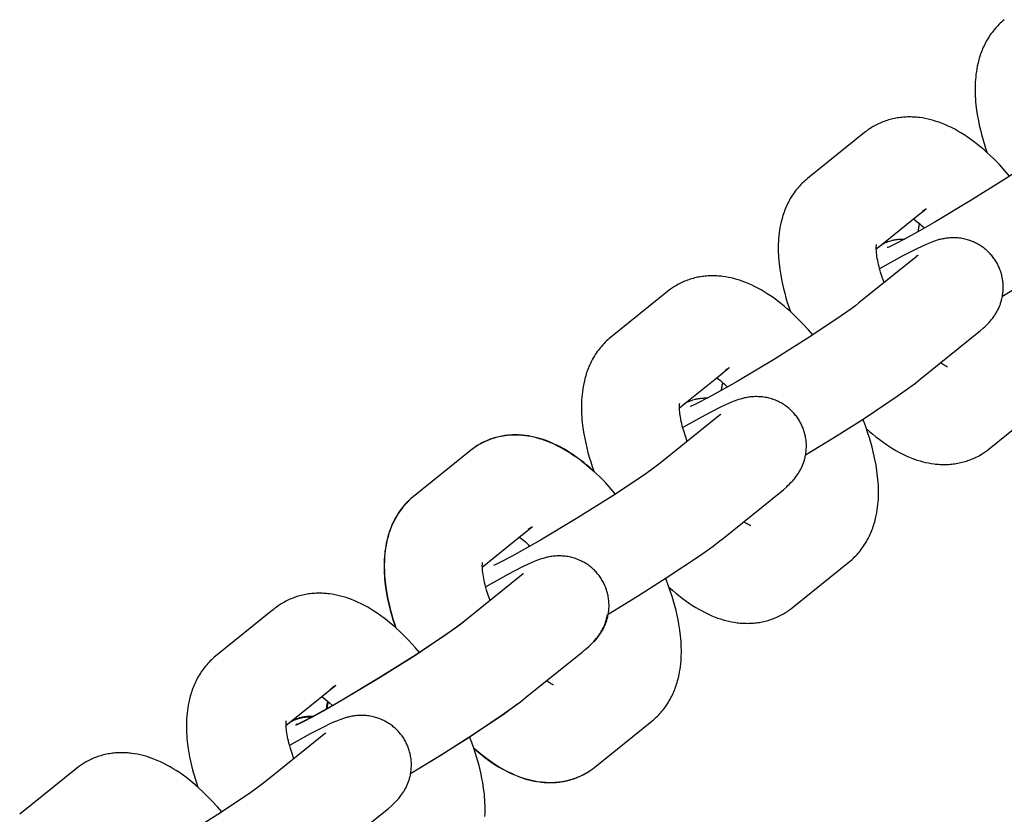
# Model space of a CAD drawing. Units: millimetres. Extents: x -2157 to 2604, y -2482 to 2405.
# Drawn here: x 697 to 757, y 908 to 956 of the extents above; entities that cross this region are included whole.
import ezdxf

# ---------------------------------------------------------------- set-up
doc = ezdxf.new("R2010")
doc.units = ezdxf.units.MM
doc.layers.add('Make2D$Visible$Curves', color=7, linetype='Continuous', true_color=0x000000)

msp = doc.modelspace()

# ---------------------------------------------------------------- linework, layer by layer
at = {"layer": 'Make2D$Visible$Curves', "color": 18, "linetype": 'Continuous', "true_color": 0x000000}
for points in [[(757.003, 956.25), (756.919, 956.18), (756.836, 956.108), (756.756, 956.035), (756.679, 955.959), (756.603, 955.882), (756.529, 955.804), (756.458, 955.724), (756.388, 955.642), (756.321, 955.558), (756.256, 955.473), (756.193, 955.387), (756.131, 955.299), (756.073, 955.21), (756.016, 955.12), (755.961, 955.028), (755.908, 954.936), (755.86, 954.846), (755.814, 954.756), (755.77, 954.665), (755.728, 954.574), (755.687, 954.482), (755.649, 954.389), (755.613, 954.296), (755.578, 954.202), (755.545, 954.107), (755.514, 954.012), (755.485, 953.917), (755.457, 953.821), (755.407, 953.628), (755.364, 953.433), (755.332, 953.269), (755.305, 953.104), (755.283, 952.941), (755.264, 952.776), (755.249, 952.611), (755.239, 952.444), (755.231, 952.277), (755.228, 952.108), (755.228, 951.939), (755.231, 951.768), (755.238, 951.597), (755.248, 951.425), (755.262, 951.253), (755.279, 951.08), (755.321, 950.732), (755.376, 950.382), (755.427, 950.109), (755.484, 949.834), (755.548, 949.559), (755.618, 949.282), (755.695, 949.004), (755.779, 948.725), (755.869, 948.445), (755.965, 948.163)], [(755.965, 948.163), (755.773, 948.334), (755.582, 948.497), (755.39, 948.654), (755.197, 948.805), (754.973, 948.97), (754.748, 949.128), (754.561, 949.251), (754.372, 949.369), (754.181, 949.482), (753.988, 949.589), (753.793, 949.69), (753.596, 949.785), (753.397, 949.873), (753.197, 949.954), (753.035, 950.014), (752.871, 950.07), (752.705, 950.121), (752.538, 950.167), (752.369, 950.208), (752.199, 950.244), (752.028, 950.275), (751.855, 950.299), (751.767, 950.31), (751.678, 950.319), (751.588, 950.326), (751.499, 950.331), (751.41, 950.335), (751.32, 950.338), (751.23, 950.338), (751.14, 950.337), (751.05, 950.334), (750.96, 950.33), (750.87, 950.323), (750.78, 950.315), (750.69, 950.305), (750.6, 950.294), (750.51, 950.28), (750.419, 950.264), (750.329, 950.247), (750.239, 950.227), (750.15, 950.206), (750.061, 950.183), (749.973, 950.158), (749.885, 950.131), (749.798, 950.102), (749.711, 950.071), (749.625, 950.039), (749.539, 950.004), (749.454, 949.968), (749.37, 949.93), (749.287, 949.889), (749.204, 949.847), (749.122, 949.803), (749.041, 949.757), (748.922, 949.686), (748.805, 949.61), (748.743, 949.567), (748.624, 949.48), (748.508, 949.39)], [(748.508, 949.39), (745.047, 946.596)], [(760.116, 948.686), (759.934, 948.544), (759.688, 948.36), (759.051, 947.903), (757.141, 946.625), (754.934, 945.233), (752.739, 943.92), (751.76, 943.361)], [(757.323, 946.743), (757.059, 947.05), (756.703, 947.439), (756.523, 947.626), (756.34, 947.808), (756.153, 947.989), (755.965, 948.163)], [(745.047, 946.596), (744.963, 946.526), (744.881, 946.455), (744.801, 946.381), (744.723, 946.306), (744.647, 946.229), (744.574, 946.15), (744.502, 946.07), (744.433, 945.988), (744.365, 945.905), (744.3, 945.82), (744.237, 945.734), (744.176, 945.646), (744.117, 945.557), (744.06, 945.466), (744.005, 945.375), (743.953, 945.282), (743.905, 945.193), (743.858, 945.103), (743.814, 945.012), (743.772, 944.92), (743.732, 944.828), (743.694, 944.735), (743.657, 944.642), (743.622, 944.548), (743.59, 944.454), (743.558, 944.359), (743.529, 944.263), (743.502, 944.167), (743.452, 943.974), (743.408, 943.779), (743.377, 943.616), (743.35, 943.451), (743.327, 943.287), (743.309, 943.123), (743.294, 942.957), (743.283, 942.791), (743.276, 942.623), (743.272, 942.454), (743.272, 942.285), (743.276, 942.115), (743.282, 941.944), (743.293, 941.772), (743.306, 941.599), (743.323, 941.426), (743.366, 941.078), (743.421, 940.728), (743.471, 940.455), (743.528, 940.181), (743.592, 939.905), (743.663, 939.628), (743.74, 939.35), (743.823, 939.071), (743.913, 938.791), (744.009, 938.51)], [(755.36, 945.496), (755.36, 945.496)], [(751.487, 944.143), (752.249, 944.757)], [(752.249, 944.757), (752.219, 944.734), (752.19, 944.712), (752.159, 944.69), (752.128, 944.669), (752.08, 944.637), (752.031, 944.608)], [(749.569, 942.594), (751.487, 944.143)], [(751.488, 944.143), (751.588, 944.069), (751.714, 943.969), (751.847, 943.857)], [(751.847, 943.857), (751.832, 943.797), (751.817, 943.736), (751.804, 943.674), (751.793, 943.612), (751.782, 943.55), (751.774, 943.487), (751.766, 943.424), (751.76, 943.361)], [(751.847, 943.857), (751.959, 943.758), (752.053, 943.671), (752.148, 943.579)], [(756.89, 939.455), (758.65, 940.53), (760.379, 941.628), (762.458, 943.02), (763.229, 943.571), (763.556, 943.817), (763.856, 944.053)], [(751.76, 943.361), (750.941, 942.912)], [(749.227, 942.318), (749.569, 942.594)], [(749.702, 940.278), (749.588, 940.597), (749.489, 940.906), (749.442, 941.069), (749.4, 941.228), (749.366, 941.363), (749.337, 941.494), (749.311, 941.62), (749.288, 941.741), (749.269, 941.86), (749.254, 941.973), (749.244, 942.062), (749.236, 942.146), (749.231, 942.223), (749.228, 942.294), (749.227, 942.343), (749.227, 942.388), (749.227, 942.428), (749.229, 942.464), (749.232, 942.511), (749.234, 942.53), (749.235, 942.546), (749.238, 942.563), (749.239, 942.573), (749.241, 942.579)], [(756.89, 939.455), (756.901, 939.52), (756.91, 939.586), (756.918, 939.651), (756.925, 939.717), (756.93, 939.783), (756.934, 939.849), (756.936, 939.915), (756.937, 939.982), (756.936, 940.048), (756.934, 940.115), (756.931, 940.181), (756.926, 940.248), (756.919, 940.315), (756.911, 940.381), (756.902, 940.447), (756.891, 940.514), (756.877, 940.583), (756.862, 940.653), (756.846, 940.722), (756.828, 940.79), (756.808, 940.858), (756.787, 940.926), (756.764, 940.993), (756.739, 941.059), (756.713, 941.125), (756.686, 941.19), (756.657, 941.255), (756.626, 941.319), (756.594, 941.382), (756.56, 941.444), (756.525, 941.506), (756.488, 941.567), (756.45, 941.627), (756.411, 941.686), (756.37, 941.744), (756.328, 941.801), (756.284, 941.857), (756.24, 941.912), (756.194, 941.966), (756.146, 942.019), (756.098, 942.07), (756.048, 942.121), (755.997, 942.17), (755.945, 942.218), (755.892, 942.265), (755.838, 942.31), (755.782, 942.355), (755.726, 942.398), (755.663, 942.443), (755.598, 942.487), (755.533, 942.53), (755.466, 942.57), (755.399, 942.609), (755.331, 942.646), (755.262, 942.681), (755.192, 942.714), (755.122, 942.746), (755.051, 942.776), (754.979, 942.803), (754.906, 942.829), (754.833, 942.854), (754.76, 942.876), (754.686, 942.896), (754.611, 942.914), (754.524, 942.933), (754.438, 942.95), (754.352, 942.963), (754.266, 942.974), (754.182, 942.983), (754.098, 942.989), (754.015, 942.993), (753.932, 942.994), (753.851, 942.994), (753.771, 942.992), (753.693, 942.987), (753.616, 942.981), (753.54, 942.973), (753.465, 942.964), (753.392, 942.953), (753.321, 942.941), (753.249, 942.927), (753.18, 942.912), (753.114, 942.897), (753.05, 942.881), (752.931, 942.847), (752.82, 942.813), (752.707, 942.774), (752.596, 942.734), (752.389, 942.652), (752.208, 942.575), (752.028, 942.494), (751.639, 942.307), (750.792, 941.869), (749.43, 941.114)], [(749.535, 942.574), (749.569, 942.594)], [(749.569, 942.594), (749.641, 942.633), (749.715, 942.669), (749.791, 942.704), (749.869, 942.736), (749.95, 942.766), (750.032, 942.794), (750.116, 942.819), (750.202, 942.841), (750.246, 942.851), (750.29, 942.861), (750.334, 942.87), (750.379, 942.878), (750.424, 942.885), (750.47, 942.891), (750.516, 942.897), (750.562, 942.902), (750.609, 942.906), (750.655, 942.909), (750.702, 942.912), (750.75, 942.914), (750.797, 942.914), (750.845, 942.914), (750.893, 942.914), (750.941, 942.912)], [(750.941, 942.912), (750.313, 942.588), (750.071, 942.472), (749.982, 942.432), (749.922, 942.406), (749.906, 942.4), (749.897, 942.396)], [(749.227, 942.363), (749.226, 942.362)], [(751.621, 941.827), (748.16, 939.032)], [(751.744, 941.93), (751.744, 941.93), (751.744, 941.93), (751.744, 941.93), (751.744, 941.93), (751.744, 941.93), (751.744, 941.93), (751.744, 941.93), (751.744, 941.93), (751.744, 941.93), (751.744, 941.93), (751.744, 941.93), (751.744, 941.93), (751.744, 941.93), (751.744, 941.93), (751.744, 941.93), (751.744, 941.93), (751.744, 941.93), (751.744, 941.93), (751.744, 941.93), (751.744, 941.93), (751.744, 941.93), (751.744, 941.93), (751.744, 941.93), (751.744, 941.93), (751.744, 941.93), (751.744, 941.93), (751.744, 941.93), (751.744, 941.93), (751.744, 941.93), (751.744, 941.93), (751.743, 941.93), (751.743, 941.929), (751.743, 941.929), (751.742, 941.928), (751.74, 941.926), (751.698, 941.89), (751.621, 941.827)], [(751.744, 941.93), (751.744, 941.93), (751.744, 941.93), (751.744, 941.93), (751.744, 941.93), (751.744, 941.93), (751.744, 941.93), (751.744, 941.93), (751.744, 941.93), (751.744, 941.93), (751.744, 941.93), (751.744, 941.93), (751.744, 941.93), (751.744, 941.93), (751.744, 941.93), (751.744, 941.93), (751.744, 941.93), (751.744, 941.93), (751.744, 941.93), (751.744, 941.93), (751.744, 941.93), (751.744, 941.93), (751.744, 941.93), (751.744, 941.93), (751.744, 941.93), (751.744, 941.93), (751.744, 941.93), (751.744, 941.93), (751.744, 941.93), (751.744, 941.93), (751.744, 941.93), (751.744, 941.93), (751.744, 941.93), (751.744, 941.93), (751.744, 941.93), (751.744, 941.93), (751.744, 941.93), (751.744, 941.93), (751.744, 941.93)], [(744.009, 938.51), (743.817, 938.681), (743.627, 938.843), (743.435, 939), (743.241, 939.151), (743.018, 939.317), (742.792, 939.474), (742.605, 939.598), (742.416, 939.716), (742.225, 939.829), (742.032, 939.935), (741.837, 940.036), (741.641, 940.131), (741.442, 940.219), (741.241, 940.3), (741.079, 940.361), (740.915, 940.416), (740.749, 940.467), (740.582, 940.514), (740.414, 940.555), (740.244, 940.591), (740.072, 940.621), (739.9, 940.646), (739.811, 940.656), (739.722, 940.665), (739.633, 940.672), (739.544, 940.678), (739.454, 940.682), (739.364, 940.684), (739.275, 940.685), (739.185, 940.684), (739.095, 940.681), (739.005, 940.676), (738.915, 940.67), (738.824, 940.662), (738.734, 940.652), (738.644, 940.64), (738.554, 940.626), (738.464, 940.611), (738.374, 940.593), (738.284, 940.574), (738.194, 940.552), (738.106, 940.529), (738.017, 940.504), (737.929, 940.477), (737.842, 940.448), (737.755, 940.418), (737.669, 940.385), (737.584, 940.351), (737.499, 940.314), (737.415, 940.276), (737.331, 940.236), (737.248, 940.194), (737.166, 940.15), (737.085, 940.104), (736.966, 940.032), (736.85, 939.956), (736.787, 939.913), (736.668, 939.827), (736.552, 939.737)], [(736.552, 939.737), (733.092, 936.942)], [(748.16, 939.032), (747.978, 938.89), (747.732, 938.706), (747.095, 938.25), (745.185, 936.971), (742.978, 935.579), (740.784, 934.266), (739.805, 933.707)], [(755.361, 937.194), (755.54, 937.341), (755.719, 937.496), (755.816, 937.585), (755.917, 937.682), (756.021, 937.788), (756.073, 937.845), (756.127, 937.904), (756.169, 937.954), (756.213, 938.006), (756.257, 938.061), (756.302, 938.12), (756.363, 938.204), (756.424, 938.293), (756.455, 938.341), (756.485, 938.39), (756.516, 938.441), (756.545, 938.493), (756.594, 938.583), (756.64, 938.676), (756.683, 938.772), (756.724, 938.87), (756.762, 938.971), (756.779, 939.022), (756.796, 939.074), (756.812, 939.126), (756.827, 939.179), (756.842, 939.232), (756.855, 939.286), (756.874, 939.37), (756.89, 939.455)], [(756.89, 939.455), (756.89, 939.455)], [(745.367, 937.089), (745.103, 937.396), (744.747, 937.785), (744.567, 937.972), (744.385, 938.155), (744.198, 938.335), (744.009, 938.51)], [(751.901, 934.399), (755.361, 937.194)], [(733.092, 936.942), (733.007, 936.873), (732.925, 936.801), (732.845, 936.727), (732.767, 936.652), (732.692, 936.575), (732.618, 936.497), (732.546, 936.416), (732.477, 936.334), (732.41, 936.251), (732.345, 936.166), (732.281, 936.08), (732.22, 935.992), (732.161, 935.903), (732.105, 935.813), (732.05, 935.721), (731.997, 935.628), (731.949, 935.539), (731.903, 935.449), (731.859, 935.358), (731.817, 935.267), (731.776, 935.175), (731.738, 935.082), (731.701, 934.988), (731.667, 934.894), (731.634, 934.8), (731.603, 934.705), (731.574, 934.609), (731.546, 934.514), (731.496, 934.32), (731.453, 934.126), (731.421, 933.962), (731.394, 933.797), (731.372, 933.634), (731.353, 933.469), (731.338, 933.304), (731.327, 933.137), (731.32, 932.969), (731.317, 932.801), (731.317, 932.631), (731.32, 932.461), (731.327, 932.29), (731.337, 932.118), (731.351, 931.946), (731.367, 931.773), (731.41, 931.425), (731.465, 931.075), (731.517, 930.796), (731.575, 930.515), (731.641, 930.234), (731.713, 929.951), (731.793, 929.667), (731.879, 929.382), (731.971, 929.095), (732.071, 928.808)], [(753.556, 935.15), (753.555, 935.151), (753.551, 935.152), (753.539, 935.156), (753.53, 935.16), (753.518, 935.165), (753.49, 935.178), (753.454, 935.195), (753.411, 935.217), (753.362, 935.244), (753.308, 935.277), (753.247, 935.314), (753.182, 935.357), (753.131, 935.393)], [(739.532, 934.489), (740.293, 935.104)], [(740.293, 935.104), (740.264, 935.081), (740.234, 935.058), (740.203, 935.036), (740.172, 935.015), (740.125, 934.984), (740.076, 934.954)], [(737.614, 932.94), (739.532, 934.489)], [(739.532, 934.489), (739.632, 934.415), (739.759, 934.315), (739.892, 934.203)], [(739.892, 934.203), (739.876, 934.143), (739.862, 934.082), (739.849, 934.021), (739.837, 933.959), (739.827, 933.897), (739.818, 933.834), (739.81, 933.771), (739.804, 933.707)], [(739.892, 934.203), (740.003, 934.104), (740.097, 934.018), (740.192, 933.926)], [(744.935, 929.802), (746.694, 930.876), (748.424, 931.974), (750.503, 933.367), (751.274, 933.917), (751.601, 934.163), (751.901, 934.399)], [(739.805, 933.707), (738.985, 933.259)], [(743.406, 927.54), (743.584, 927.687), (743.763, 927.843), (743.86, 927.932), (743.961, 928.028), (744.065, 928.134), (744.118, 928.191), (744.171, 928.251), (744.214, 928.3), (744.257, 928.352), (744.301, 928.407), (744.346, 928.466), (744.407, 928.55), (744.469, 928.64), (744.499, 928.687), (744.53, 928.737), (744.56, 928.787), (744.59, 928.839), (744.638, 928.929), (744.684, 929.022), (744.728, 929.118), (744.768, 929.216), (744.806, 929.317), (744.824, 929.368), (744.841, 929.42), (744.857, 929.472), (744.872, 929.525), (744.886, 929.578), (744.899, 929.632), (744.916, 929.707), (744.931, 929.782), (744.944, 929.858), (744.955, 929.934), (744.964, 930.01), (744.971, 930.087), (744.977, 930.164), (744.98, 930.241), (744.981, 930.318), (744.981, 930.396), (744.978, 930.473), (744.974, 930.551), (744.967, 930.628), (744.958, 930.706), (744.948, 930.783), (744.935, 930.86), (744.922, 930.93), (744.907, 930.999), (744.89, 931.068), (744.872, 931.136), (744.853, 931.204), (744.831, 931.272), (744.808, 931.339), (744.784, 931.405), (744.758, 931.471), (744.73, 931.536), (744.701, 931.601), (744.671, 931.665), (744.638, 931.728), (744.605, 931.791), (744.569, 931.852), (744.533, 931.913), (744.495, 931.973), (744.455, 932.032), (744.414, 932.09), (744.372, 932.148), (744.329, 932.204), (744.284, 932.258), (744.238, 932.312), (744.191, 932.365), (744.142, 932.417), (744.093, 932.467), (744.042, 932.516), (743.99, 932.564), (743.937, 932.611), (743.882, 932.657), (743.827, 932.701), (743.77, 932.744), (743.707, 932.79), (743.643, 932.834), (743.577, 932.876), (743.511, 932.917), (743.444, 932.955), (743.375, 932.992), (743.306, 933.028), (743.237, 933.061), (743.166, 933.092), (743.095, 933.122), (743.023, 933.15), (742.951, 933.176), (742.878, 933.2), (742.804, 933.222), (742.73, 933.242), (742.656, 933.261), (742.569, 933.28), (742.482, 933.296), (742.396, 933.31), (742.311, 933.321), (742.226, 933.329), (742.142, 933.335), (742.059, 933.339), (741.977, 933.341), (741.896, 933.34), (741.816, 933.338), (741.737, 933.334), (741.66, 933.328), (741.584, 933.32), (741.51, 933.31), (741.437, 933.3), (741.366, 933.287), (741.293, 933.273), (741.224, 933.259), (741.158, 933.243), (741.095, 933.227), (740.976, 933.194), (740.864, 933.159), (740.751, 933.121), (740.641, 933.08), (740.433, 932.998), (740.252, 932.921), (740.072, 932.84), (739.683, 932.653), (738.836, 932.216), (737.474, 931.461)], [(737.614, 932.94), (737.685, 932.979), (737.759, 933.016), (737.836, 933.05), (737.914, 933.083), (737.994, 933.113), (738.076, 933.14), (738.161, 933.165), (738.247, 933.188), (738.29, 933.198), (738.334, 933.207), (738.379, 933.216), (738.424, 933.224), (738.469, 933.231), (738.514, 933.238), (738.56, 933.243), (738.606, 933.248), (738.653, 933.252), (738.7, 933.256), (738.747, 933.258), (738.794, 933.26), (738.842, 933.261), (738.89, 933.261), (738.937, 933.26), (738.986, 933.258)], [(738.985, 933.259), (738.358, 932.935), (738.116, 932.819), (738.026, 932.778), (737.966, 932.752), (737.95, 932.746), (737.942, 932.743)], [(737.747, 930.624), (737.633, 930.944), (737.534, 931.253), (737.486, 931.416), (737.444, 931.574), (737.411, 931.709), (737.381, 931.84), (737.355, 931.967), (737.333, 932.088), (737.314, 932.207), (737.298, 932.319), (737.288, 932.408), (737.281, 932.492), (737.275, 932.569), (737.272, 932.64), (737.271, 932.689), (737.271, 932.734), (737.272, 932.774), (737.273, 932.811), (737.276, 932.857), (737.278, 932.876), (737.28, 932.892), (737.282, 932.91), (737.284, 932.92), (737.285, 932.926)], [(737.272, 932.709), (737.271, 932.709)], [(737.272, 932.664), (737.614, 932.94)], [(737.579, 932.921), (737.614, 932.94)], [(756.081, 930.166), (759.542, 932.96)], [(739.665, 932.173), (736.205, 929.379)], [(739.788, 932.276), (739.788, 932.276), (739.788, 932.276), (739.788, 932.276), (739.788, 932.276), (739.788, 932.276), (739.788, 932.276), (739.788, 932.276), (739.788, 932.276), (739.788, 932.276), (739.788, 932.276), (739.788, 932.276), (739.788, 932.276), (739.788, 932.276), (739.788, 932.276), (739.788, 932.276), (739.788, 932.276), (739.788, 932.276), (739.788, 932.276), (739.788, 932.276), (739.788, 932.276), (739.788, 932.276), (739.788, 932.276), (739.788, 932.276), (739.788, 932.276), (739.788, 932.276), (739.788, 932.276), (739.788, 932.276), (739.788, 932.276), (739.788, 932.276), (739.788, 932.276), (739.788, 932.276), (739.788, 932.276), (739.787, 932.275), (739.786, 932.274), (739.784, 932.273), (739.742, 932.236), (739.665, 932.173)], [(748.624, 931.393), (748.521, 931.679), (748.41, 931.966)], [(747.586, 923.307), (747.671, 923.376), (747.753, 923.448), (747.833, 923.522), (747.911, 923.597), (747.986, 923.674), (748.06, 923.752), (748.131, 923.833), (748.201, 923.914), (748.268, 923.998), (748.333, 924.083), (748.397, 924.169), (748.458, 924.257), (748.516, 924.346), (748.573, 924.436), (748.628, 924.528), (748.681, 924.621), (748.729, 924.71), (748.775, 924.8), (748.819, 924.891), (748.861, 924.982), (748.902, 925.074), (748.94, 925.167), (748.976, 925.261), (749.011, 925.355), (749.044, 925.449), (749.075, 925.544), (749.104, 925.639), (749.132, 925.735), (749.182, 925.929), (749.225, 926.123), (749.257, 926.287), (749.284, 926.452), (749.306, 926.615), (749.325, 926.78), (749.34, 926.945), (749.351, 927.112), (749.358, 927.28), (749.361, 927.448), (749.361, 927.618), (749.358, 927.788), (749.351, 927.959), (749.341, 928.131), (749.327, 928.303), (749.31, 928.476), (749.268, 928.824), (749.213, 929.174), (749.162, 929.447), (749.105, 929.722), (749.041, 929.997), (748.971, 930.274), (748.894, 930.552), (748.81, 930.831), (748.72, 931.112), (748.624, 931.393)], [(748.624, 931.393), (748.816, 931.222), (749.007, 931.059), (749.199, 930.902), (749.392, 930.751), (749.616, 930.586), (749.841, 930.428), (750.028, 930.305), (750.217, 930.187), (750.408, 930.074), (750.601, 929.967), (750.796, 929.866), (750.993, 929.772), (751.192, 929.684), (751.392, 929.602), (751.554, 929.542), (751.718, 929.486), (751.884, 929.435), (752.051, 929.389), (752.22, 929.348), (752.39, 929.312), (752.561, 929.282), (752.734, 929.257), (752.822, 929.246), (752.911, 929.238), (753.001, 929.23), (753.09, 929.225), (753.179, 929.221), (753.269, 929.219), (753.359, 929.218), (753.449, 929.219), (753.539, 929.222), (753.629, 929.226), (753.719, 929.233), (753.809, 929.241), (753.899, 929.251), (753.989, 929.263), (754.08, 929.276), (754.17, 929.292), (754.26, 929.309), (754.35, 929.329), (754.439, 929.35), (754.528, 929.373), (754.616, 929.398), (754.704, 929.425), (754.792, 929.454), (754.878, 929.485), (754.964, 929.517), (755.05, 929.552), (755.135, 929.588), (755.219, 929.627), (755.302, 929.667), (755.385, 929.709), (755.467, 929.753), (755.548, 929.799), (755.667, 929.871), (755.784, 929.946), (755.847, 929.989), (755.966, 930.076), (756.081, 930.166)], [(732.083, 928.773), (731.829, 929.001), (731.639, 929.163), (731.447, 929.32), (731.253, 929.471), (731.03, 929.637), (730.804, 929.794), (730.617, 929.918), (730.428, 930.036), (730.237, 930.149), (730.044, 930.256), (729.849, 930.356), (729.652, 930.451), (729.454, 930.539), (729.253, 930.62), (729.091, 930.681), (728.927, 930.736), (728.761, 930.787), (728.594, 930.834), (728.426, 930.875), (728.256, 930.911), (728.084, 930.941), (727.912, 930.966), (727.823, 930.976), (727.734, 930.985), (727.645, 930.992), (727.555, 930.998), (727.466, 931.002), (727.376, 931.004), (727.286, 931.005), (727.197, 931.004), (727.107, 931.001), (727.017, 930.996), (726.926, 930.99), (726.836, 930.982), (726.746, 930.972), (726.656, 930.96), (726.566, 930.946), (726.476, 930.931), (726.385, 930.913), (726.296, 930.894), (726.206, 930.873), (726.117, 930.849), (726.029, 930.824), (725.941, 930.797), (725.854, 930.769), (725.767, 930.738), (725.681, 930.705), (725.595, 930.671), (725.511, 930.634), (725.426, 930.596), (725.343, 930.556), (725.26, 930.514), (725.178, 930.47), (725.097, 930.424), (724.978, 930.352), (724.862, 930.276), (724.799, 930.233), (724.68, 930.147), (724.564, 930.057)], [(732.071, 928.808), (731.843, 929.012), (731.652, 929.174), (731.46, 929.331), (731.267, 929.482), (731.043, 929.648), (730.818, 929.805), (730.631, 929.929), (730.442, 930.047), (730.251, 930.16), (730.058, 930.266), (729.863, 930.367), (729.666, 930.462), (729.467, 930.55), (729.267, 930.631), (729.105, 930.692), (728.94, 930.747), (728.775, 930.798), (728.608, 930.845), (728.439, 930.886), (728.269, 930.922), (728.098, 930.952), (727.925, 930.977), (727.836, 930.987), (727.747, 930.996), (727.658, 931.003), (727.569, 931.009), (727.479, 931.013), (727.39, 931.015), (727.3, 931.016), (727.21, 931.015), (727.12, 931.012), (727.03, 931.007), (726.94, 931.001), (726.85, 930.993), (726.76, 930.983), (726.67, 930.971), (726.579, 930.957), (726.489, 930.942), (726.399, 930.924), (726.309, 930.905), (726.22, 930.883), (726.131, 930.86), (726.043, 930.835), (725.955, 930.808), (725.867, 930.779), (725.781, 930.749), (725.695, 930.716), (725.609, 930.682), (725.524, 930.645), (725.44, 930.607), (725.357, 930.567), (725.274, 930.525), (725.192, 930.481), (725.111, 930.435), (724.992, 930.363), (724.875, 930.287), (724.812, 930.244), (724.693, 930.158), (724.578, 930.068)], [(724.564, 930.057), (721.104, 927.262)], [(736.205, 929.379), (736.022, 929.236), (735.777, 929.052), (735.139, 928.596), (733.229, 927.317), (731.022, 925.926), (728.828, 924.613), (727.077, 923.63), (726.402, 923.281), (726.16, 923.165), (726.071, 923.125), (726.011, 923.099), (725.995, 923.092), (725.986, 923.089)], [(733.391, 927.422), (733.128, 927.727), (732.773, 928.116), (732.592, 928.303), (732.41, 928.486), (732.241, 928.649), (732.071, 928.808)], [(732.071, 928.808), (732.083, 928.773)], [(721.104, 927.262), (721.019, 927.193), (720.937, 927.121), (720.857, 927.047), (720.779, 926.972), (720.704, 926.895), (720.63, 926.817), (720.558, 926.736), (720.489, 926.655), (720.422, 926.571), (720.356, 926.486), (720.293, 926.4), (720.232, 926.312), (720.173, 926.223), (720.116, 926.133), (720.062, 926.041), (720.009, 925.948), (719.961, 925.859), (719.915, 925.769), (719.871, 925.678), (719.828, 925.587), (719.788, 925.495), (719.75, 925.402), (719.713, 925.308), (719.679, 925.214), (719.646, 925.12), (719.615, 925.025), (719.585, 924.93), (719.558, 924.834), (719.508, 924.64), (719.465, 924.446), (719.433, 924.282), (719.406, 924.117), (719.384, 923.954), (719.365, 923.789), (719.35, 923.624), (719.339, 923.457), (719.332, 923.289), (719.328, 923.121), (719.328, 922.951), (719.332, 922.781), (719.339, 922.61), (719.349, 922.438), (719.363, 922.266), (719.379, 922.093), (719.422, 921.745), (719.477, 921.395), (719.524, 921.137), (719.578, 920.879), (719.637, 920.619), (719.702, 920.358), (719.773, 920.096), (719.85, 919.834), (719.933, 919.57), (720.021, 919.305)], [(721.104, 927.263), (721.021, 927.193), (720.94, 927.122), (720.861, 927.049), (720.784, 926.974), (720.709, 926.898), (720.636, 926.82), (720.566, 926.74), (720.497, 926.659), (720.431, 926.576), (720.366, 926.492), (720.304, 926.407), (720.243, 926.32), (720.185, 926.232), (720.129, 926.142), (720.075, 926.051), (720.023, 925.959), (719.974, 925.87), (719.928, 925.78), (719.884, 925.689), (719.842, 925.598), (719.802, 925.506), (719.763, 925.413), (719.727, 925.319), (719.692, 925.225), (719.659, 925.131), (719.628, 925.036), (719.599, 924.94), (719.572, 924.845), (719.521, 924.651), (719.478, 924.457), (719.447, 924.293), (719.42, 924.128), (719.397, 923.965), (719.379, 923.8), (719.364, 923.635), (719.353, 923.468), (719.346, 923.3), (719.342, 923.132), (719.342, 922.962), (719.345, 922.792), (719.352, 922.621), (719.363, 922.449), (719.376, 922.277), (719.393, 922.104), (719.436, 921.756), (719.49, 921.406), (719.539, 921.144), (719.593, 920.882), (719.653, 920.618), (719.72, 920.353), (719.793, 920.087), (719.871, 919.82), (719.955, 919.552), (720.046, 919.283)], [(739.945, 924.746), (743.406, 927.54)], [(727.544, 924.809), (728.318, 925.435)], [(728.305, 925.424), (728.276, 925.401), (728.246, 925.378), (728.215, 925.356), (728.184, 925.335), (728.136, 925.304), (728.087, 925.274)], [(728.318, 925.435), (728.289, 925.412), (728.259, 925.389), (728.229, 925.367), (728.198, 925.346), (728.15, 925.315), (728.101, 925.285)], [(741.601, 925.496), (741.599, 925.497), (741.596, 925.498), (741.584, 925.503), (741.574, 925.506), (741.563, 925.511), (741.534, 925.524), (741.498, 925.542), (741.456, 925.564), (741.407, 925.591), (741.352, 925.623), (741.292, 925.661), (741.227, 925.704), (741.175, 925.739)], [(725.284, 922.984), (727.544, 924.809)], [(727.544, 924.809), (727.644, 924.735), (727.732, 924.666), (727.823, 924.592), (727.918, 924.511), (728.015, 924.424), (728.106, 924.34), (728.199, 924.251)], [(732.948, 920.129), (734.723, 921.212), (736.468, 922.321), (738.547, 923.713), (739.318, 924.264), (739.645, 924.51), (739.945, 924.746)], [(731.418, 917.86), (731.596, 918.007), (731.775, 918.163), (731.872, 918.252), (731.973, 918.349), (732.077, 918.455), (732.13, 918.511), (732.183, 918.571), (732.226, 918.62), (732.269, 918.672), (732.313, 918.728), (732.358, 918.786), (732.419, 918.87), (732.48, 918.96), (732.511, 919.008), (732.542, 919.057), (732.572, 919.107), (732.602, 919.159), (732.65, 919.249), (732.696, 919.342), (732.739, 919.438), (732.78, 919.537), (732.818, 919.637), (732.836, 919.689), (732.853, 919.74), (732.869, 919.793), (732.884, 919.845), (732.898, 919.898), (732.911, 919.952), (732.928, 920.027), (732.943, 920.102), (732.956, 920.178), (732.967, 920.254), (732.976, 920.33), (732.983, 920.407), (732.989, 920.484), (732.992, 920.561), (732.993, 920.638), (732.993, 920.716), (732.99, 920.793), (732.985, 920.871), (732.979, 920.948), (732.97, 921.026), (732.96, 921.103), (732.947, 921.18), (732.934, 921.25), (732.919, 921.319), (732.902, 921.388), (732.884, 921.457), (732.864, 921.525), (732.843, 921.592), (732.82, 921.659), (732.796, 921.725), (732.77, 921.791), (732.742, 921.856), (732.713, 921.921), (732.682, 921.985), (732.65, 922.048), (732.617, 922.111), (732.581, 922.172), (732.545, 922.233), (732.507, 922.293), (732.467, 922.352), (732.426, 922.411), (732.384, 922.468), (732.341, 922.524), (732.296, 922.578), (732.25, 922.632), (732.203, 922.685), (732.154, 922.737), (732.104, 922.787), (732.054, 922.836), (732.002, 922.884), (731.948, 922.931), (731.894, 922.977), (731.839, 923.021), (731.782, 923.064), (731.719, 923.11), (731.655, 923.154), (731.589, 923.196), (731.523, 923.237), (731.455, 923.275), (731.387, 923.312), (731.318, 923.348), (731.249, 923.381), (731.178, 923.412), (731.107, 923.442), (731.035, 923.47), (730.963, 923.496), (730.89, 923.52), (730.816, 923.542), (730.742, 923.563), (730.668, 923.581), (730.581, 923.6), (730.494, 923.616), (730.408, 923.63), (730.323, 923.641), (730.238, 923.649), (730.154, 923.655), (730.071, 923.659), (729.989, 923.661), (729.908, 923.66), (729.828, 923.658), (729.749, 923.654), (729.672, 923.648), (729.596, 923.64), (729.521, 923.63), (729.449, 923.62), (729.377, 923.607), (729.305, 923.593), (729.236, 923.579), (729.17, 923.563), (729.107, 923.547), (728.988, 923.514), (728.876, 923.479), (728.763, 923.441), (728.652, 923.4), (728.445, 923.318), (728.264, 923.241), (728.084, 923.16), (727.695, 922.973), (726.848, 922.536), (725.5, 921.789)], [(725.772, 920.955), (725.658, 921.275), (725.559, 921.584), (725.512, 921.747), (725.469, 921.905), (725.436, 922.04), (725.406, 922.171), (725.38, 922.298), (725.358, 922.419), (725.339, 922.538), (725.324, 922.65), (725.314, 922.74), (725.306, 922.823), (725.301, 922.9), (725.298, 922.971), (725.296, 923.02), (725.296, 923.065), (725.297, 923.106), (725.299, 923.142), (725.302, 923.188), (725.303, 923.207), (725.305, 923.223), (725.308, 923.241), (725.309, 923.251), (725.31, 923.257)], [(725.316, 923.056), (725.296, 923.039)], [(744.126, 920.512), (747.586, 923.307)], [(727.677, 922.493), (724.216, 919.699)], [(727.8, 922.597), (727.8, 922.597), (727.8, 922.597), (727.8, 922.597), (727.8, 922.597), (727.8, 922.597), (727.8, 922.597), (727.8, 922.597), (727.8, 922.597), (727.8, 922.597), (727.8, 922.597), (727.8, 922.597), (727.8, 922.597), (727.8, 922.597), (727.8, 922.596), (727.8, 922.596), (727.8, 922.596), (727.8, 922.596), (727.8, 922.596), (727.8, 922.596), (727.8, 922.596), (727.8, 922.596), (727.8, 922.596), (727.8, 922.596), (727.8, 922.596), (727.8, 922.596), (727.8, 922.596), (727.8, 922.596), (727.8, 922.596), (727.8, 922.596), (727.8, 922.596), (727.8, 922.596), (727.8, 922.596), (727.799, 922.595), (727.798, 922.594), (727.796, 922.593), (727.754, 922.556), (727.677, 922.493)], [(727.751, 922.557), (727.751, 922.557), (727.751, 922.557), (727.751, 922.557), (727.751, 922.557), (727.751, 922.557), (727.751, 922.557), (727.751, 922.557), (727.751, 922.557), (727.751, 922.557), (727.751, 922.557), (727.751, 922.557), (727.751, 922.557), (727.751, 922.557), (727.751, 922.557), (727.751, 922.557), (727.751, 922.557), (727.751, 922.557), (727.751, 922.557), (727.751, 922.557), (727.751, 922.557), (727.751, 922.557), (727.751, 922.557), (727.751, 922.557), (727.751, 922.557), (727.751, 922.557), (727.751, 922.557), (727.751, 922.557), (727.751, 922.557), (727.751, 922.557), (727.751, 922.557), (727.751, 922.557), (727.751, 922.557), (727.751, 922.556), (727.749, 922.555), (727.748, 922.553), (727.706, 922.517), (727.677, 922.493)], [(727.751, 922.557), (727.751, 922.557), (727.751, 922.557), (727.751, 922.557), (727.751, 922.557), (727.751, 922.557), (727.751, 922.557), (727.751, 922.557), (727.751, 922.557), (727.751, 922.557), (727.751, 922.557), (727.751, 922.557), (727.751, 922.557), (727.751, 922.557), (727.751, 922.557), (727.751, 922.557), (727.751, 922.557), (727.751, 922.557), (727.751, 922.557), (727.751, 922.557), (727.751, 922.557), (727.751, 922.557), (727.751, 922.557), (727.751, 922.557), (727.751, 922.557), (727.751, 922.557), (727.751, 922.557), (727.751, 922.557), (727.751, 922.557), (727.751, 922.557), (727.751, 922.557), (727.751, 922.557), (727.751, 922.557), (727.751, 922.557), (727.751, 922.557), (727.751, 922.557), (727.751, 922.557), (727.751, 922.557), (727.751, 922.557)], [(727.8, 922.597), (727.8, 922.597), (727.8, 922.597), (727.8, 922.597), (727.8, 922.597), (727.8, 922.597), (727.8, 922.597), (727.8, 922.597), (727.8, 922.597), (727.8, 922.597), (727.8, 922.597), (727.8, 922.597), (727.8, 922.597), (727.8, 922.597), (727.8, 922.597), (727.8, 922.597), (727.8, 922.597), (727.8, 922.597), (727.8, 922.597), (727.8, 922.597), (727.8, 922.597), (727.8, 922.597), (727.8, 922.597), (727.8, 922.597), (727.8, 922.597), (727.8, 922.597), (727.8, 922.597), (727.8, 922.597), (727.8, 922.597), (727.8, 922.597), (727.8, 922.597), (727.8, 922.597), (727.8, 922.597), (727.8, 922.597), (727.8, 922.597), (727.8, 922.597), (727.8, 922.597), (727.8, 922.597), (727.8, 922.597)], [(736.633, 921.772), (736.435, 922.299)], [(735.612, 913.638), (735.696, 913.707), (735.778, 913.779), (735.858, 913.853), (735.936, 913.928), (736.012, 914.005), (736.085, 914.083), (736.157, 914.164), (736.226, 914.245), (736.294, 914.329), (736.359, 914.414), (736.422, 914.5), (736.483, 914.588), (736.542, 914.677), (736.599, 914.767), (736.654, 914.859), (736.706, 914.952), (736.754, 915.041), (736.8, 915.131), (736.845, 915.222), (736.887, 915.313), (736.927, 915.405), (736.965, 915.498), (737.002, 915.592), (737.037, 915.686), (737.069, 915.78), (737.1, 915.875), (737.13, 915.971), (737.157, 916.066), (737.207, 916.26), (737.251, 916.454), (737.282, 916.618), (737.309, 916.783), (737.332, 916.946), (737.35, 917.111), (737.365, 917.276), (737.376, 917.443), (737.383, 917.611), (737.387, 917.779), (737.387, 917.949), (737.383, 918.119), (737.376, 918.29), (737.366, 918.462), (737.353, 918.634), (737.336, 918.807), (737.293, 919.155), (737.238, 919.505), (737.187, 919.784), (737.128, 920.065), (737.062, 920.346), (736.99, 920.629), (736.911, 920.913), (736.825, 921.198), (736.732, 921.485), (736.633, 921.772)], [(736.633, 921.772), (736.861, 921.568), (737.051, 921.406), (737.243, 921.249), (737.437, 921.098), (737.66, 920.932), (737.885, 920.775), (738.072, 920.651), (738.262, 920.533), (738.453, 920.42), (738.646, 920.314), (738.841, 920.213), (739.037, 920.118), (739.236, 920.03), (739.436, 919.949), (739.599, 919.888), (739.763, 919.833), (739.928, 919.782), (740.096, 919.735), (740.264, 919.694), (740.434, 919.658), (740.605, 919.628), (740.778, 919.603), (740.867, 919.593), (740.956, 919.584), (741.045, 919.577), (741.134, 919.571), (741.224, 919.567), (741.314, 919.565), (741.403, 919.564), (741.493, 919.565), (741.583, 919.568), (741.673, 919.573), (741.763, 919.579), (741.853, 919.587), (741.944, 919.597), (742.034, 919.609), (742.124, 919.623), (742.214, 919.638), (742.304, 919.656), (742.394, 919.675), (742.484, 919.696), (742.572, 919.72), (742.661, 919.745), (742.749, 919.772), (742.836, 919.8), (742.923, 919.831), (743.009, 919.864), (743.094, 919.898), (743.179, 919.935), (743.263, 919.973), (743.347, 920.013), (743.43, 920.055), (743.511, 920.099), (743.593, 920.145), (743.712, 920.217), (743.828, 920.293), (743.891, 920.336), (744.01, 920.422), (744.126, 920.512)], [(720.021, 919.305), (719.855, 919.45), (719.687, 919.591), (719.519, 919.727), (719.349, 919.859), (719.126, 920.025), (718.901, 920.182), (718.714, 920.306), (718.525, 920.424), (718.333, 920.537), (718.14, 920.644), (717.946, 920.745), (717.749, 920.839), (717.55, 920.927), (717.35, 921.009), (717.187, 921.069), (717.023, 921.125), (716.858, 921.176), (716.691, 921.222), (716.522, 921.263), (716.352, 921.299), (716.181, 921.329), (716.008, 921.354), (715.919, 921.364), (715.83, 921.373), (715.741, 921.38), (715.652, 921.386), (715.562, 921.39), (715.473, 921.392), (715.383, 921.393), (715.293, 921.392), (715.203, 921.389), (715.113, 921.385), (715.023, 921.378), (714.933, 921.37), (714.842, 921.36), (714.752, 921.348), (714.662, 921.335), (714.572, 921.319), (714.482, 921.301), (714.392, 921.282), (714.303, 921.261), (714.214, 921.238), (714.125, 921.213), (714.037, 921.186), (713.95, 921.157), (713.863, 921.126), (713.777, 921.093), (713.692, 921.059), (713.607, 921.023), (713.523, 920.984), (713.439, 920.944), (713.357, 920.902), (713.275, 920.858), (713.193, 920.812), (713.075, 920.74), (712.958, 920.665), (712.895, 920.622), (712.776, 920.535), (712.66, 920.445)], [(712.66, 920.445), (712.562, 920.366)], [(712.56, 920.364), (709.099, 917.57)], [(712.562, 920.366), (712.56, 920.364)], [(731.369, 917.821), (731.548, 917.968), (731.726, 918.123), (731.824, 918.212), (731.924, 918.309), (732.028, 918.415), (732.081, 918.472), (732.134, 918.532), (732.177, 918.581), (732.221, 918.633), (732.265, 918.688), (732.31, 918.747), (732.371, 918.831), (732.432, 918.921), (732.463, 918.968), (732.493, 919.017), (732.523, 919.068), (732.553, 919.12), (732.601, 919.21), (732.647, 919.303), (732.691, 919.399), (732.732, 919.497), (732.769, 919.598), (732.787, 919.649), (732.804, 919.701), (732.82, 919.753), (732.835, 919.806), (732.849, 919.859), (732.863, 919.913), (732.883, 920.007), (732.901, 920.101)], [(724.168, 919.66), (723.986, 919.517), (723.74, 919.333), (723.103, 918.877), (721.193, 917.598), (718.986, 916.206), (716.792, 914.893), (715.812, 914.334)], [(724.216, 919.699), (724.034, 919.557), (723.789, 919.373), (723.151, 918.916), (721.241, 917.638), (719.034, 916.246), (716.84, 914.933), (715.861, 914.374)], [(721.484, 917.788), (721.211, 918.104), (720.856, 918.493), (720.675, 918.681), (720.493, 918.863), (720.304, 919.045), (720.021, 919.305)], [(709.099, 917.57), (709.015, 917.5), (708.933, 917.428), (708.853, 917.355), (708.775, 917.279), (708.699, 917.202), (708.626, 917.124), (708.554, 917.044), (708.485, 916.962), (708.417, 916.878), (708.352, 916.793), (708.289, 916.707), (708.228, 916.619), (708.169, 916.53), (708.112, 916.44), (708.058, 916.348), (708.005, 916.255), (707.957, 916.166), (707.911, 916.076), (707.866, 915.985), (707.824, 915.894), (707.784, 915.802), (707.746, 915.709), (707.709, 915.616), (707.675, 915.522), (707.642, 915.427), (707.611, 915.332), (707.581, 915.237), (707.554, 915.141), (707.504, 914.948), (707.46, 914.753), (707.429, 914.589), (707.402, 914.424), (707.379, 914.261), (707.361, 914.096), (707.346, 913.931), (707.335, 913.764), (707.328, 913.597), (707.324, 913.428), (707.324, 913.259), (707.328, 913.088), (707.335, 912.917), (707.345, 912.745), (707.358, 912.573), (707.375, 912.4), (707.418, 912.052), (707.473, 911.702), (707.52, 911.445), (707.573, 911.186), (707.633, 910.926), (707.698, 910.665), (707.769, 910.404), (707.846, 910.141), (707.928, 909.877), (708.016, 909.612)], [(721.375, 917.717), (721.371, 917.722)], [(727.908, 915.027), (731.369, 917.821)], [(720.836, 917.376), (720.839, 917.37)], [(719.403, 916.473), (719.412, 916.469)], [(715.54, 915.117), (716.301, 915.731)], [(716.301, 915.731), (716.271, 915.708), (716.242, 915.686), (716.211, 915.664), (716.18, 915.642), (716.132, 915.611), (716.083, 915.582)], [(716.401, 915.812), (716.372, 915.789), (716.342, 915.767), (716.312, 915.745), (716.281, 915.723), (716.233, 915.692), (716.184, 915.663)], [(716.301, 915.731), (716.401, 915.812)], [(729.626, 915.827), (729.625, 915.828), (729.621, 915.829), (729.609, 915.834), (729.6, 915.837), (729.588, 915.842), (729.56, 915.855), (729.524, 915.873), (729.481, 915.895), (729.432, 915.922), (729.378, 915.954), (729.317, 915.992), (729.252, 916.035), (729.201, 916.07)], [(713.67, 913.607), (715.54, 915.117)], [(715.54, 915.116), (715.64, 915.042), (715.766, 914.942), (715.9, 914.83)], [(715.9, 914.83), (715.884, 914.77), (715.869, 914.709), (715.856, 914.648), (715.845, 914.586), (715.834, 914.524), (715.826, 914.461), (715.818, 914.398), (715.812, 914.334)], [(715.931, 914.803), (715.918, 914.751), (715.907, 914.698), (715.897, 914.644), (715.888, 914.591), (715.879, 914.537), (715.872, 914.483), (715.866, 914.428), (715.861, 914.374)], [(715.9, 914.83), (716.011, 914.732), (716.193, 914.561)], [(716.193, 914.561), (716.2, 914.553)], [(716.309, 914.627), (716.316, 914.619)], [(720.942, 910.429), (722.702, 911.503), (724.432, 912.602), (726.511, 913.994), (727.281, 914.545), (727.609, 914.791), (727.908, 915.027)], [(720.944, 910.44), (722.727, 911.528), (724.48, 912.641), (726.559, 914.033), (727.301, 914.563), (727.618, 914.8), (727.908, 915.027)], [(713.587, 913.548), (713.659, 913.588), (713.733, 913.626), (713.809, 913.662), (713.888, 913.696), (713.968, 913.728), (714.009, 913.742), (714.051, 913.757), (714.093, 913.77), (714.136, 913.783), (714.179, 913.795), (714.222, 913.807), (714.266, 913.818), (714.311, 913.828), (714.355, 913.837), (714.401, 913.846), (714.446, 913.854), (714.492, 913.861), (714.539, 913.867), (714.585, 913.873), (714.632, 913.877), (714.68, 913.881), (714.727, 913.884), (714.775, 913.886), (714.824, 913.888), (714.872, 913.888), (714.92, 913.888), (714.969, 913.886)], [(719.414, 908.167), (719.592, 908.314), (719.771, 908.47), (719.868, 908.559), (719.969, 908.656), (720.073, 908.762), (720.126, 908.819), (720.179, 908.878), (720.222, 908.928), (720.265, 908.98), (720.309, 909.035), (720.354, 909.093), (720.415, 909.177), (720.476, 909.267), (720.507, 909.315), (720.538, 909.364), (720.568, 909.414), (720.597, 909.466), (720.646, 909.556), (720.692, 909.65), (720.735, 909.745), (720.776, 909.844), (720.814, 909.944), (720.831, 909.996), (720.848, 910.047), (720.864, 910.1), (720.879, 910.152), (720.894, 910.206), (720.907, 910.259), (720.924, 910.334), (720.939, 910.409), (720.952, 910.485), (720.963, 910.561), (720.972, 910.637), (720.979, 910.714), (720.984, 910.791), (720.988, 910.868), (720.989, 910.945), (720.988, 911.023), (720.986, 911.1), (720.981, 911.178), (720.975, 911.255), (720.966, 911.333), (720.955, 911.41), (720.943, 911.487), (720.929, 911.557), (720.915, 911.626), (720.898, 911.695), (720.88, 911.764), (720.86, 911.832), (720.839, 911.899), (720.816, 911.966), (720.792, 912.033), (720.766, 912.098), (720.738, 912.164), (720.709, 912.228), (720.678, 912.292), (720.646, 912.355), (720.612, 912.418), (720.577, 912.48), (720.54, 912.541), (720.502, 912.601), (720.463, 912.66), (720.422, 912.718), (720.38, 912.775), (720.336, 912.831), (720.292, 912.886), (720.246, 912.939), (720.198, 912.992), (720.15, 913.044), (720.1, 913.094), (720.049, 913.143), (719.997, 913.191), (719.944, 913.238), (719.89, 913.284), (719.835, 913.328), (719.778, 913.371), (719.715, 913.417), (719.65, 913.461), (719.585, 913.503), (719.519, 913.544), (719.451, 913.583), (719.383, 913.62), (719.314, 913.655), (719.244, 913.688), (719.174, 913.72), (719.103, 913.749), (719.031, 913.777), (718.958, 913.803), (718.885, 913.827), (718.812, 913.849), (718.738, 913.87), (718.664, 913.888), (718.577, 913.907), (718.49, 913.923), (718.404, 913.937), (718.318, 913.948), (718.234, 913.956), (718.15, 913.962), (718.067, 913.966), (717.985, 913.968), (717.904, 913.968), (717.824, 913.965), (717.745, 913.961), (717.668, 913.955), (717.592, 913.947), (717.517, 913.938), (717.444, 913.927), (717.373, 913.915), (717.301, 913.901), (717.232, 913.886), (717.166, 913.87), (717.103, 913.854), (716.983, 913.821), (716.872, 913.786), (716.759, 913.748), (716.648, 913.707), (716.441, 913.626), (716.26, 913.548), (716.08, 913.467), (715.691, 913.281), (714.844, 912.843), (713.588, 912.148)], [(713.67, 913.607), (713.741, 913.645), (713.815, 913.682), (713.892, 913.716), (713.97, 913.749), (714.05, 913.779), (714.132, 913.807), (714.217, 913.832), (714.303, 913.854), (714.346, 913.864), (714.39, 913.874), (714.435, 913.882), (714.48, 913.89), (714.525, 913.898), (714.57, 913.904), (714.616, 913.91), (714.663, 913.915), (714.709, 913.919), (714.756, 913.922), (714.803, 913.925), (714.85, 913.926), (714.898, 913.927), (714.946, 913.927), (714.994, 913.926), (715.042, 913.925)], [(714.993, 913.886), (714.365, 913.562), (714.123, 913.446), (714.034, 913.406), (713.974, 913.38), (713.955, 913.372), (713.948, 913.369), (713.948, 913.369), (713.948, 913.369), (713.948, 913.369)], [(715.042, 913.925), (714.414, 913.601), (714.172, 913.485), (714.083, 913.445), (714.023, 913.419), (714.007, 913.412), (713.998, 913.409)], [(714.969, 913.886), (714.993, 913.886)], [(715.812, 914.334), (714.993, 913.886)], [(715.861, 914.374), (715.042, 913.925)], [(713.855, 911.332), (713.741, 911.652), (713.642, 911.961), (713.595, 912.124), (713.552, 912.282), (713.519, 912.418), (713.489, 912.549), (713.463, 912.675), (713.441, 912.796), (713.422, 912.915), (713.406, 913.028), (713.396, 913.117), (713.389, 913.2), (713.383, 913.278), (713.38, 913.348), (713.379, 913.397), (713.379, 913.442), (713.38, 913.483), (713.381, 913.519), (713.384, 913.565), (713.386, 913.584), (713.388, 913.6), (713.39, 913.618), (713.392, 913.628), (713.393, 913.634)], [(713.38, 913.373), (713.67, 913.607)], [(713.635, 913.587), (713.67, 913.607)], [(732.138, 910.832), (735.598, 913.627)], [(735.598, 913.627), (735.612, 913.638)], [(715.673, 912.8), (712.212, 910.006)], [(715.796, 912.904), (715.796, 912.904), (715.796, 912.904), (715.796, 912.904), (715.796, 912.904), (715.796, 912.904), (715.796, 912.904), (715.796, 912.904), (715.796, 912.904), (715.796, 912.904), (715.796, 912.904), (715.796, 912.904), (715.796, 912.904), (715.796, 912.904), (715.796, 912.904), (715.796, 912.904), (715.796, 912.904), (715.796, 912.904), (715.796, 912.904), (715.796, 912.904), (715.796, 912.904), (715.796, 912.904), (715.796, 912.904), (715.796, 912.904), (715.796, 912.904), (715.796, 912.904), (715.796, 912.904), (715.796, 912.904), (715.796, 912.903), (715.796, 912.903), (715.796, 912.903), (715.796, 912.903), (715.795, 912.903), (715.795, 912.903), (715.794, 912.901), (715.792, 912.9), (715.75, 912.864), (715.673, 912.8)], [(715.796, 912.904), (715.796, 912.904), (715.796, 912.904), (715.796, 912.904), (715.796, 912.904), (715.796, 912.904), (715.796, 912.904), (715.796, 912.904), (715.796, 912.904), (715.796, 912.904), (715.796, 912.904), (715.796, 912.904), (715.796, 912.904), (715.796, 912.904), (715.796, 912.904), (715.796, 912.904), (715.796, 912.904), (715.796, 912.904), (715.796, 912.904), (715.796, 912.904), (715.796, 912.904), (715.796, 912.904), (715.796, 912.904), (715.796, 912.904), (715.796, 912.904), (715.796, 912.904), (715.796, 912.904), (715.796, 912.904), (715.796, 912.904), (715.796, 912.904), (715.796, 912.904), (715.796, 912.904), (715.796, 912.904), (715.796, 912.904), (715.796, 912.904), (715.796, 912.904), (715.796, 912.904), (715.796, 912.904), (715.796, 912.904)], [(724.777, 911.972), (724.654, 912.319), (724.521, 912.667)], [(724.418, 912.593), (724.416, 912.599)], [(708.016, 909.612), (707.85, 909.757), (707.683, 909.898), (707.515, 910.035), (707.345, 910.167), (707.122, 910.332), (706.896, 910.49), (706.709, 910.613), (706.52, 910.731), (706.329, 910.844), (706.136, 910.951), (705.941, 911.052), (705.745, 911.146), (705.546, 911.234), (705.346, 911.316), (705.183, 911.376), (705.019, 911.432), (704.854, 911.483), (704.686, 911.529), (704.518, 911.57), (704.348, 911.606), (704.176, 911.636), (704.004, 911.661), (703.915, 911.672), (703.826, 911.68), (703.737, 911.688), (703.648, 911.693), (703.558, 911.697), (703.468, 911.7), (703.379, 911.7), (703.289, 911.699), (703.199, 911.696), (703.109, 911.692), (703.019, 911.685), (702.928, 911.677), (702.838, 911.667), (702.748, 911.655), (702.658, 911.642), (702.568, 911.626), (702.478, 911.609), (702.388, 911.589), (702.298, 911.568), (702.21, 911.545), (702.121, 911.52), (702.033, 911.493), (701.946, 911.464), (701.859, 911.433), (701.773, 911.401), (701.688, 911.366), (701.603, 911.33), (701.519, 911.291), (701.435, 911.251), (701.352, 911.209), (701.271, 911.165), (701.189, 911.119), (701.07, 911.047), (700.954, 910.972), (700.891, 910.929), (700.772, 910.842), (700.656, 910.752)], [(724.766, 912.005), (724.938, 911.854), (725.111, 911.708), (725.286, 911.566), (725.462, 911.429), (725.685, 911.263), (725.911, 911.106), (726.098, 910.982), (726.287, 910.864), (726.478, 910.751), (726.671, 910.645), (726.866, 910.544), (727.063, 910.449), (727.261, 910.361), (727.462, 910.28), (727.624, 910.219), (727.788, 910.164), (727.954, 910.113), (728.121, 910.066), (728.29, 910.025), (728.46, 909.989), (728.631, 909.959), (728.804, 909.934), (728.892, 909.924), (728.981, 909.915), (729.07, 909.908), (729.16, 909.902), (729.249, 909.898), (729.339, 909.896), (729.429, 909.895), (729.519, 909.896), (729.609, 909.899), (729.699, 909.904), (729.789, 909.91), (729.879, 909.918), (729.969, 909.928), (730.059, 909.94), (730.149, 909.954), (730.24, 909.969), (730.33, 909.987), (730.42, 910.006), (730.509, 910.028), (730.598, 910.051), (730.686, 910.076), (730.774, 910.103), (730.861, 910.131), (730.948, 910.162), (731.034, 910.195), (731.12, 910.229), (731.205, 910.266), (731.289, 910.304), (731.372, 910.344), (731.455, 910.386), (731.537, 910.43), (731.618, 910.476), (731.737, 910.548), (731.853, 910.624), (731.916, 910.667), (732.028, 910.748), (732.138, 910.832)], [(724.777, 911.972), (724.943, 911.827), (725.111, 911.686), (725.279, 911.55), (725.449, 911.418), (725.672, 911.252), (725.897, 911.095), (726.084, 910.971), (726.273, 910.853), (726.464, 910.74), (726.657, 910.634), (726.852, 910.533), (727.049, 910.438), (727.248, 910.35), (727.448, 910.269), (727.611, 910.208), (727.775, 910.153), (727.94, 910.102), (728.107, 910.055), (728.276, 910.014), (728.446, 909.978), (728.617, 909.948), (728.79, 909.923), (728.879, 909.913), (728.968, 909.904), (729.057, 909.897), (729.146, 909.891), (729.236, 909.887), (729.325, 909.885), (729.415, 909.884), (729.505, 909.885), (729.595, 909.888), (729.685, 909.893), (729.775, 909.899), (729.865, 909.907), (729.955, 909.917), (730.046, 909.929), (730.136, 909.943), (730.226, 909.958), (730.316, 909.976), (730.406, 909.995), (730.495, 910.017), (730.584, 910.04), (730.673, 910.065), (730.761, 910.092), (730.848, 910.121), (730.935, 910.151), (731.021, 910.184), (731.106, 910.218), (731.191, 910.255), (731.275, 910.293), (731.359, 910.333), (731.441, 910.375), (731.523, 910.419), (731.604, 910.465), (731.723, 910.537), (731.84, 910.613), (731.903, 910.656), (732.022, 910.742), (732.138, 910.832)], [(725.459, 907.82), (725.466, 907.988), (725.47, 908.156), (725.47, 908.326), (725.466, 908.496), (725.459, 908.667), (725.449, 908.839), (725.435, 909.012), (725.419, 909.185), (725.376, 909.533), (725.321, 909.883), (725.274, 910.14), (725.22, 910.399), (725.161, 910.658), (725.096, 910.919), (725.025, 911.181), (724.948, 911.444), (724.865, 911.708), (724.777, 911.972)], [(700.656, 910.752), (697.196, 907.958)], [(712.212, 910.006), (712.03, 909.864), (711.784, 909.68), (711.147, 909.223), (709.237, 907.945), (707.03, 906.553), (704.836, 905.24), (703.857, 904.681)], [(709.476, 908.1), (709.207, 908.412), (708.851, 908.801), (708.671, 908.988), (708.489, 909.17), (708.3, 909.352), (708.016, 909.612)], [(715.953, 905.373), (719.414, 908.167)]]:
    msp.add_lwpolyline(points, dxfattribs=at)

doc.saveas('drawing.dxf')
